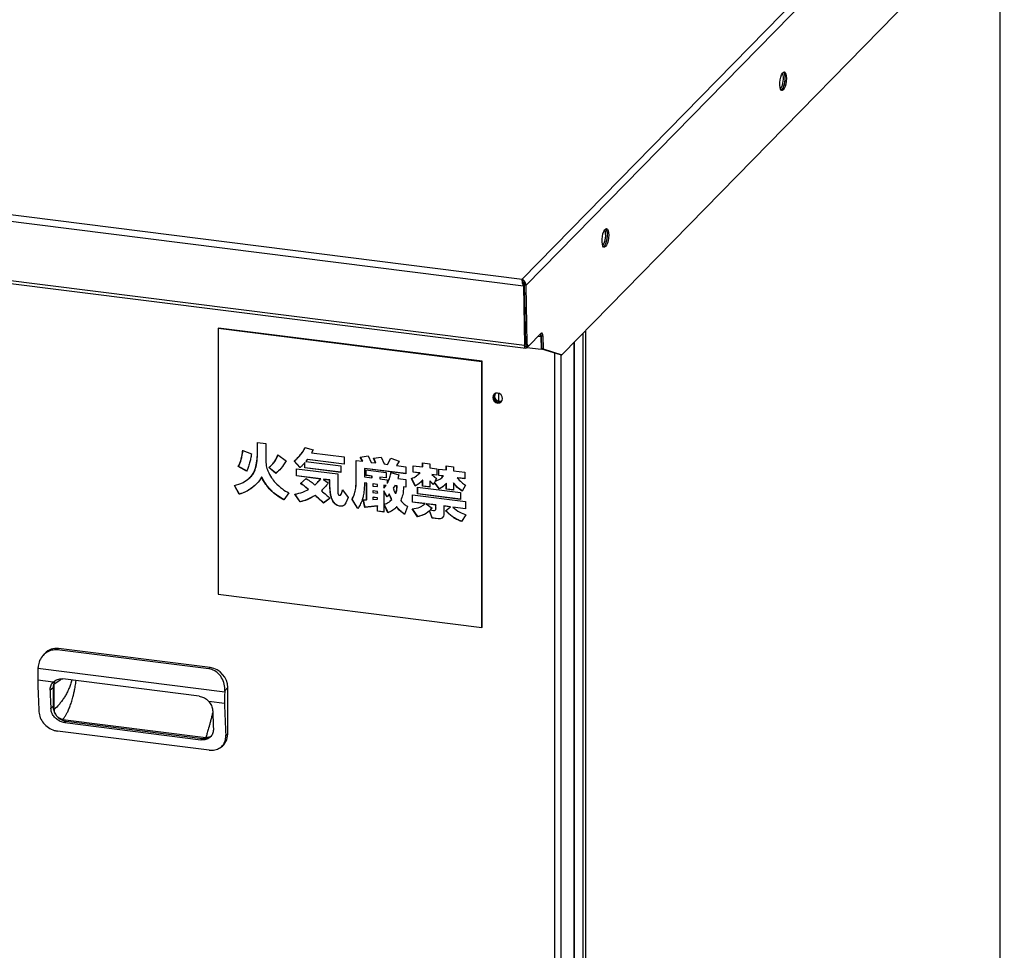
# Model space of a CAD drawing. Units: millimetres. Extents: x 400 to 8330, y 160 to 5782.
# Drawn here: x 4639 to 4974, y 4956 to 5273 of the extents above; entities that cross this region are included whole.
import ezdxf

# ---------------------------------------------------------------- set-up
doc = ezdxf.new("R2010")
doc.units = ezdxf.units.MM
doc.header["$LTSCALE"] = 20

msp = doc.modelspace()

# ---------------------------------------------------------------- linework, layer by layer
at = {"color": 7, "linetype": 'Continuous', "lineweight": 25}
for p, q in [((4971.453, 5349.637), (4809.945, 5184.629)), ((4811.172, 5182.493), (4973.431, 5348.268)), ((4823.462, 5158.871), (4974.14, 5312.815)), ((4972.657, 5311.299), (4972.657, 4079.122)), ((4972.765, 4079.32), (4972.765, 5311.41)), ((4147.073, 5268.143), (4809.945, 5184.629)), ((4145.516, 5266.108), (4810.378, 5182.344)), ((4898.357, 5249.132), (4898.172, 5248.984)), ((4145.921, 5245.902), (4810.782, 5162.137)), ((4146.304, 5244.841), (4811.165, 5161.076)), ((4837.828, 5195.751), (4837.644, 5195.603)), ((4810.378, 5182.344), (4810.576, 5182.546)), ((4810.378, 5182.344), (4810.782, 5162.137)), ((4810.98, 5162.339), (4810.576, 5182.546)), ((4811.172, 5182.493), (4810.649, 5182.559)), ((4810.649, 5182.559), (4811.044, 5162.797)), ((4811.172, 5182.493), (4811.568, 5162.731)), ((4810.643, 5179.189), (4810.714, 5179.299)), ((4810.657, 5178.494), (4810.728, 5178.604)), ((4810.696, 5176.514), (4810.77, 5176.505)), ((4810.741, 5174.256), (4810.815, 5174.247)), ((4810.785, 5172.068), (4810.859, 5172.059)), ((4706.421, 5167.802), (4706.563, 5167.927)), ((4796.221, 5156.488), (4706.421, 5167.802)), ((4706.421, 5167.802), (4706.421, 5077.292)), ((4796.362, 5156.613), (4706.563, 5167.927)), ((4810.959, 5167.027), (4810.886, 5167.036)), ((4831.51, 5167.094), (4831.51, 4925.344)), ((4810.962, 5166.883), (4810.889, 5166.893)), ((4812.162, 5161.828), (4816.399, 5166.157)), ((4815.48, 5165.218), (4816.285, 5165.116)), ((4816.285, 5165.116), (4816.47, 5165.305)), ((4816.285, 5165.116), (4816.373, 5160.749)), ((4816.47, 5165.319), (4816.994, 5165.253)), ((4816.47, 5165.319), (4816.559, 5160.878)), ((4816.994, 5165.253), (4817.082, 5160.812)), ((4830.63, 5166.194), (4830.63, 4923.698)), ((4810.98, 5162.339), (4810.782, 5162.137)), ((4811.568, 5162.731), (4811.044, 5162.797)), ((4811.044, 5162.797), (4811.638, 5161.894)), ((4811.396, 5161.707), (4811.098, 5161.745)), ((4811.614, 5161.93), (4811.396, 5161.707)), ((4811.396, 5161.707), (4811.406, 5161.189)), ((4812.046, 5161.843), (4811.406, 5161.189)), ((4812.162, 5161.828), (4811.568, 5162.731)), ((4811.568, 5161.355), (4816.373, 5160.749)), ((4811.638, 5161.894), (4812.162, 5161.828)), ((4816.557, 5160.938), (4816.373, 5160.749)), ((4817.082, 5160.812), (4816.559, 5160.878)), ((4816.559, 5160.878), (4822.938, 5158.937)), ((4817.082, 5160.812), (4823.462, 5158.871)), ((4827.617, 4920.518), (4827.617, 5163.116)), ((4827.725, 4920.572), (4827.725, 5163.227)), ((4820.983, 5159.532), (4820.983, 4574.325)), ((4823.462, 5158.871), (4822.938, 5158.937)), ((4823.148, 5158.911), (4823.148, 4573.648)), ((4796.221, 5156.488), (4796.362, 5156.613)), ((4796.221, 5065.979), (4796.221, 5156.488)), ((4796.362, 5066.103), (4796.362, 5156.613)), ((4801.899, 5145.744), (4801.899, 5143.05)), ((4719.812, 5128.969), (4722.639, 5128.613)), ((4719.812, 5126.199), (4719.812, 5128.969)), ((4719.869, 5126.249), (4719.869, 5128.962)), ((4722.639, 5128.613), (4722.639, 5123.31)), ((4735.99, 5127.248), (4738.738, 5126.505)), ((4714.371, 5123.458), (4714.315, 5123.409)), ((4714.786, 5126.278), (4717.77, 5125.11)), ((4719.869, 5126.249), (4719.812, 5126.199)), ((4726.802, 5124.764), (4729.55, 5122.756)), ((4734.554, 5124.873), (4734.498, 5124.823)), ((4738.738, 5126.505), (4738.189, 5125.467)), ((4738.189, 5125.467), (4749.34, 5124.062)), ((4749.34, 5124.062), (4749.34, 5121.529)), ((4754.837, 5123.923), (4757.508, 5124.378)), ((4755.623, 5122.558), (4754.837, 5123.923)), ((4755.679, 5122.608), (4754.915, 5123.936)), ((4757.508, 5124.378), (4758.528, 5122.192)), ((4759.314, 5123.597), (4761.984, 5123.973)), ((4760.021, 5122.004), (4759.314, 5123.597)), ((4760.077, 5122.054), (4759.388, 5123.607)), ((4761.984, 5123.973), (4762.926, 5121.638)), ((4764.104, 5121.489), (4765.204, 5123.646)), ((4764.161, 5121.539), (4765.23, 5123.636)), ((4765.204, 5123.646), (4768.109, 5122.568)), ((4713.351, 5120.817), (4713.294, 5120.767)), ((4716.121, 5119.223), (4713.294, 5120.767)), ((4716.178, 5119.273), (4713.351, 5120.817)), ((4719.476, 5121.391), (4719.42, 5121.341)), ((4726.016, 5118.452), (4723.66, 5120.411)), ((4726.073, 5118.501), (4723.717, 5120.461)), ((4724.19, 5120.851), (4724.261, 5120.914)), ((4734.262, 5120.421), (4732.299, 5122.647)), ((4734.319, 5120.47), (4732.355, 5122.697)), ((4732.948, 5123.174), (4733.019, 5123.236)), ((4733.084, 5120.015), (4747.22, 5118.234)), ((4733.084, 5117.561), (4733.084, 5120.015)), ((4733.141, 5117.611), (4733.141, 5120.008)), ((4734.319, 5120.47), (4734.262, 5120.421)), ((4734.85, 5120.918), (4734.319, 5120.47)), ((4735.968, 5122.162), (4735.911, 5122.112)), ((4735.911, 5120.292), (4735.911, 5122.112)), ((4735.968, 5120.342), (4735.911, 5120.292)), ((4748.241, 5118.739), (4735.911, 5120.292)), ((4735.968, 5120.342), (4735.968, 5122.162)), ((4748.241, 5118.796), (4735.968, 5120.342)), ((4736.775, 5123.112), (4736.304, 5122.538)), ((4736.304, 5122.538), (4748.241, 5121.034)), ((4736.832, 5123.162), (4736.775, 5123.112)), ((4749.34, 5121.529), (4736.775, 5123.112)), ((4749.34, 5121.586), (4736.832, 5123.162)), ((4748.241, 5121.034), (4748.241, 5118.739)), ((4753.424, 5122.835), (4755.623, 5122.558)), ((4753.424, 5115.553), (4753.424, 5122.835)), ((4753.48, 5115.603), (4753.48, 5122.828)), ((4755.679, 5122.608), (4755.623, 5122.558)), ((4756.308, 5120.154), (4756.251, 5120.104)), ((4756.251, 5120.104), (4756.251, 5117.254)), ((4770.387, 5118.323), (4756.251, 5120.104)), ((4770.387, 5118.38), (4756.308, 5120.154)), ((4758.528, 5122.192), (4760.021, 5122.004)), ((4760.077, 5122.054), (4760.021, 5122.004)), ((4762.926, 5121.638), (4764.104, 5121.489)), ((4764.161, 5121.539), (4764.104, 5121.489)), ((4768.109, 5122.568), (4767.167, 5121.103)), ((4767.167, 5121.103), (4770.387, 5120.698)), ((4770.387, 5120.698), (4770.387, 5118.323)), ((4772.821, 5121.024), (4776.041, 5120.618)), ((4772.821, 5118.808), (4772.821, 5121.024)), ((4772.878, 5118.858), (4772.878, 5121.017)), ((4776.041, 5122.043), (4778.476, 5121.736)), ((4776.041, 5120.618), (4776.041, 5122.043)), ((4776.098, 5120.668), (4776.041, 5120.618)), ((4776.098, 5120.668), (4776.098, 5122.036)), ((4778.476, 5121.736), (4778.476, 5120.312)), ((4778.476, 5120.312), (4780.91, 5120.005)), ((4780.91, 5120.005), (4780.91, 5117.789)), ((4784.13, 5121.024), (4786.564, 5120.717)), ((4784.13, 5119.599), (4784.13, 5121.024)), ((4784.186, 5119.649), (4784.186, 5121.017)), ((4786.564, 5120.717), (4786.564, 5119.293)), ((4716.963, 5116.721), (4716.906, 5116.671)), ((4721.282, 5117.205), (4721.226, 5117.156)), ((4726.073, 5118.501), (4726.016, 5118.452)), ((4726.69, 5119.084), (4726.073, 5118.501)), ((4733.141, 5117.611), (4733.084, 5117.561)), ((4741.33, 5116.522), (4733.084, 5117.561)), ((4741.387, 5116.572), (4733.141, 5117.611)), ((4734.419, 5115.018), (4736.382, 5116.671)), ((4747.22, 5118.234), (4747.141, 5116.423)), ((4756.251, 5117.254), (4758.764, 5116.938)), ((4756.722, 5119.649), (4763.633, 5118.778)), ((4756.722, 5117.749), (4756.722, 5119.649)), ((4756.779, 5117.799), (4756.722, 5117.749)), ((4758.764, 5117.492), (4756.722, 5117.749)), ((4756.779, 5117.799), (4756.779, 5119.642)), ((4758.821, 5117.542), (4756.779, 5117.799)), ((4758.821, 5117.542), (4758.764, 5117.492)), ((4758.764, 5116.938), (4758.764, 5117.492)), ((4758.821, 5116.988), (4758.764, 5116.938)), ((4758.821, 5116.988), (4758.821, 5117.542)), ((4761.491, 5117.205), (4761.434, 5117.155)), ((4761.434, 5117.155), (4761.434, 5116.601)), ((4763.633, 5116.878), (4761.434, 5117.155)), ((4761.434, 5116.601), (4764.026, 5116.275)), ((4763.633, 5116.935), (4761.491, 5117.205)), ((4763.633, 5118.778), (4763.633, 5116.878)), ((4765.282, 5118.729), (4767.952, 5117.996)), ((4767.952, 5117.996), (4767.56, 5116.7)), ((4767.56, 5116.7), (4770.387, 5116.344)), ((4773.528, 5114.128), (4772.272, 5116.661)), ((4773.585, 5114.178), (4772.328, 5116.711)), ((4772.878, 5118.858), (4772.821, 5118.808)), ((4775.099, 5118.521), (4772.821, 5118.808)), ((4775.155, 5118.571), (4772.878, 5118.858)), ((4774.625, 5118.082), (4774.695, 5118.144)), ((4774.668, 5118.161), (4775.155, 5118.571)), ((4775.155, 5118.571), (4775.099, 5118.521)), ((4779.239, 5118.056), (4779.182, 5118.006)), ((4779.182, 5118.006), (4780.832, 5116.691)), ((4780.91, 5117.789), (4779.182, 5118.006)), ((4780.91, 5117.846), (4779.239, 5118.056)), ((4780.832, 5116.691), (4780.203, 5115.661)), ((4781.538, 5119.926), (4784.13, 5119.599)), ((4781.538, 5117.71), (4781.538, 5119.926)), ((4781.595, 5117.759), (4781.538, 5117.71)), ((4783.03, 5117.522), (4781.538, 5117.71)), ((4781.595, 5117.759), (4781.595, 5119.919)), ((4783.087, 5117.571), (4781.595, 5117.759)), ((4782.608, 5117.004), (4782.678, 5117.067)), ((4782.661, 5117.07), (4783.087, 5117.571)), ((4783.087, 5117.571), (4783.03, 5117.522)), ((4784.186, 5119.649), (4784.13, 5119.599)), ((4786.564, 5119.293), (4790.412, 5118.808)), ((4787.878, 5116.968), (4787.821, 5116.918)), ((4790.412, 5116.592), (4787.821, 5116.918)), ((4790.412, 5116.649), (4787.878, 5116.968)), ((4790.412, 5118.808), (4790.412, 5116.592)), ((4713.608, 5111.308), (4711.959, 5114.286)), ((4713.665, 5111.358), (4712.016, 5114.336)), ((4718.141, 5113.643), (4718.084, 5113.594)), ((4718.915, 5114.33), (4718.141, 5113.643)), ((4739.423, 5114.524), (4739.367, 5114.474)), ((4741.387, 5116.572), (4741.33, 5116.522)), ((4742.329, 5116.453), (4742.272, 5116.403)), ((4742.272, 5116.403), (4743.922, 5115.167)), ((4744.393, 5116.136), (4742.272, 5116.403)), ((4744.449, 5116.186), (4742.329, 5116.453)), ((4744.449, 5116.186), (4744.393, 5116.136)), ((4747.141, 5116.423), (4747.141, 5113.099)), ((4753.48, 5115.603), (4753.424, 5115.553)), ((4756.251, 5115.196), (4756.094, 5112.683)), ((4756.308, 5115.246), (4756.251, 5115.196)), ((4756.958, 5115.107), (4756.251, 5115.196)), ((4757.014, 5115.157), (4756.308, 5115.246)), ((4757.014, 5115.157), (4756.958, 5115.107)), ((4756.958, 5109.408), (4756.958, 5115.107)), ((4757.014, 5109.458), (4757.014, 5115.157)), ((4759.213, 5114.88), (4759.157, 5114.83)), ((4759.157, 5114.83), (4759.157, 5114.118)), ((4760.649, 5114.642), (4759.157, 5114.83)), ((4759.157, 5114.118), (4760.649, 5113.93)), ((4760.705, 5114.692), (4759.213, 5114.88)), ((4760.705, 5114.692), (4760.649, 5114.642)), ((4760.649, 5113.93), (4760.649, 5114.642)), ((4760.705, 5113.98), (4760.649, 5113.93)), ((4760.705, 5113.98), (4760.705, 5114.692)), ((4762.904, 5114.415), (4762.848, 5114.365)), ((4762.848, 5114.365), (4762.848, 5113.416)), ((4763.633, 5114.266), (4762.848, 5114.365)), ((4762.848, 5113.416), (4763.633, 5114.266)), ((4762.904, 5113.465), (4762.848, 5113.416)), ((4763.69, 5114.316), (4762.904, 5114.415)), ((4762.904, 5113.465), (4763.69, 5114.316)), ((4763.69, 5114.316), (4763.633, 5114.266)), ((4764.026, 5116.275), (4764.026, 5115.088)), ((4764.082, 5115.137), (4764.026, 5115.088)), ((4766.539, 5114.217), (4766.068, 5113.406)), ((4766.595, 5114.267), (4766.539, 5114.217)), ((4767.324, 5114.118), (4766.539, 5114.217)), ((4767.381, 5114.168), (4766.595, 5114.267)), ((4767.381, 5114.168), (4767.324, 5114.118)), ((4769.58, 5113.891), (4769.523, 5113.841)), ((4770.387, 5113.732), (4769.523, 5113.841)), ((4770.387, 5113.789), (4769.58, 5113.891)), ((4770.387, 5116.344), (4770.387, 5113.732)), ((4773.585, 5114.178), (4773.528, 5114.128)), ((4774.313, 5113.791), (4788.92, 5111.951)), ((4774.313, 5111.417), (4774.313, 5113.791)), ((4774.37, 5111.467), (4774.37, 5113.784)), ((4776.098, 5116.157), (4776.041, 5116.107)), ((4776.041, 5114.049), (4776.041, 5116.107)), ((4776.098, 5114.099), (4776.041, 5114.049)), ((4778.476, 5113.742), (4776.041, 5114.049)), ((4776.098, 5114.099), (4776.098, 5116.157)), ((4778.476, 5113.799), (4776.098, 5114.099)), ((4778.532, 5115.929), (4778.476, 5115.879)), ((4778.476, 5115.879), (4778.476, 5113.742)), ((4779.654, 5114.702), (4778.476, 5115.879)), ((4779.693, 5114.769), (4778.532, 5115.929)), ((4780.046, 5115.365), (4779.654, 5114.702)), ((4780.103, 5115.415), (4780.046, 5115.365)), ((4781.695, 5113.178), (4780.046, 5115.365)), ((4781.752, 5113.228), (4780.103, 5115.415)), ((4784.186, 5115.058), (4784.13, 5115.008)), ((4784.13, 5113.03), (4784.13, 5115.008)), ((4784.186, 5113.08), (4784.186, 5115.058)), ((4786.621, 5115.227), (4786.564, 5115.177)), ((4786.564, 5115.177), (4786.564, 5112.723)), ((4790.648, 5114.425), (4789.549, 5112.347)), ((4713.665, 5111.358), (4713.608, 5111.308)), ((4725.209, 5111.961), (4725.152, 5111.912)), ((4730.493, 5111.793), (4728.843, 5109.389)), ((4734.341, 5108.696), (4732.534, 5111.377)), ((4734.397, 5108.746), (4732.591, 5111.427)), ((4737.224, 5112.981), (4737.168, 5112.931)), ((4739.502, 5110.952), (4739.445, 5110.902)), ((4744.55, 5109.943), (4742.272, 5108.33)), ((4744.544, 5109.948), (4742.329, 5108.38)), ((4744.606, 5112.367), (4744.55, 5112.317)), ((4748.057, 5111.064), (4748.128, 5111.126)), ((4748.633, 5112.278), (4748.791, 5112.812)), ((4748.69, 5112.328), (4748.633, 5112.278)), ((4748.69, 5112.328), (4748.821, 5112.773)), ((4748.791, 5112.812), (4750.754, 5110.269)), ((4750.754, 5110.269), (4749.89, 5108.399)), ((4759.213, 5112.506), (4759.157, 5112.456)), ((4759.157, 5112.456), (4759.157, 5111.902)), ((4760.649, 5112.268), (4759.157, 5112.456)), ((4759.157, 5111.902), (4760.649, 5111.714)), ((4759.213, 5110.289), (4759.157, 5110.24)), ((4759.157, 5110.24), (4759.157, 5109.527)), ((4760.649, 5110.052), (4759.157, 5110.24)), ((4760.705, 5112.318), (4759.213, 5112.506)), ((4760.705, 5110.101), (4759.213, 5110.289)), ((4760.705, 5112.318), (4760.649, 5112.268)), ((4760.649, 5111.714), (4760.649, 5112.268)), ((4760.705, 5111.764), (4760.649, 5111.714)), ((4760.705, 5110.101), (4760.649, 5110.052)), ((4760.649, 5109.656), (4760.649, 5110.052)), ((4760.705, 5111.764), (4760.705, 5112.318)), ((4760.705, 5109.706), (4760.705, 5110.101)), ((4762.904, 5112.436), (4762.848, 5112.387)), ((4762.848, 5112.387), (4762.848, 5105.263)), ((4763.947, 5110.427), (4762.848, 5112.387)), ((4763.996, 5110.492), (4762.904, 5112.436)), ((4764.654, 5111.367), (4763.947, 5110.427)), ((4764.711, 5111.417), (4764.654, 5111.367)), ((4766.909, 5111.615), (4766.853, 5111.565)), ((4772.586, 5111.08), (4790.648, 5108.805)), ((4772.586, 5108.627), (4772.586, 5111.08)), ((4772.642, 5108.677), (4772.642, 5111.073)), ((4774.37, 5111.467), (4774.313, 5111.417)), ((4788.92, 5109.577), (4774.313, 5111.417)), ((4788.92, 5109.634), (4774.37, 5111.467)), ((4781.752, 5113.228), (4781.695, 5113.178)), ((4784.186, 5113.08), (4784.13, 5113.03)), ((4786.564, 5112.723), (4784.13, 5113.03)), ((4786.564, 5112.78), (4784.186, 5113.08)), ((4788.92, 5111.951), (4788.92, 5109.577)), ((4734.397, 5108.746), (4734.341, 5108.696)), ((4742.329, 5108.38), (4742.272, 5108.33)), ((4745.549, 5109.003), (4745.492, 5108.953)), ((4747.826, 5107.292), (4747.77, 5107.242)), ((4752.067, 5109.607), (4752.01, 5109.557)), ((4753.974, 5106.46), (4752.01, 5109.557)), ((4754.03, 5106.51), (4752.067, 5109.607)), ((4755.858, 5109.389), (4756.958, 5109.408)), ((4756.408, 5106.866), (4755.858, 5109.389)), ((4756.465, 5106.916), (4755.926, 5109.39)), ((4760.649, 5107.281), (4756.408, 5106.866)), ((4756.465, 5106.916), (4756.408, 5106.866)), ((4760.705, 5107.331), (4756.465, 5106.916)), ((4757.014, 5109.458), (4756.958, 5109.408)), ((4759.157, 5109.527), (4760.649, 5109.656)), ((4760.705, 5109.706), (4760.649, 5109.656)), ((4760.705, 5107.331), (4760.649, 5107.281)), ((4760.649, 5105.54), (4760.649, 5107.281)), ((4760.705, 5105.59), (4760.705, 5107.331)), ((4764.261, 5105.006), (4762.926, 5107.865)), ((4764.318, 5105.055), (4762.983, 5107.915)), ((4765.028, 5108.976), (4765.098, 5109.038)), ((4765.047, 5109.08), (4765.574, 5109.567)), ((4765.574, 5109.567), (4765.518, 5109.517)), ((4767.224, 5107.064), (4767.167, 5107.014)), ((4770.937, 5107.172), (4769.916, 5104.451)), ((4772.642, 5108.677), (4772.586, 5108.627)), ((4776.826, 5108.092), (4772.586, 5108.627)), ((4776.883, 5108.142), (4772.642, 5108.677)), ((4776.574, 5107.862), (4776.645, 5107.925)), ((4776.625, 5107.934), (4776.883, 5108.142)), ((4776.883, 5108.142), (4776.826, 5108.092)), ((4777.354, 5108.083), (4777.298, 5108.033)), ((4777.298, 5108.033), (4779.261, 5106.598)), ((4780.517, 5107.627), (4777.298, 5108.033)), ((4780.574, 5107.677), (4777.354, 5108.083)), ((4779.261, 5106.598), (4778.633, 5105.965)), ((4780.574, 5107.677), (4780.517, 5107.627)), ((4780.517, 5106.598), (4780.517, 5107.627)), ((4780.574, 5106.648), (4780.517, 5106.598)), ((4780.574, 5106.648), (4780.574, 5107.677)), ((4783.323, 5107.331), (4783.266, 5107.281)), ((4783.266, 5107.281), (4783.266, 5104.748)), ((4785.544, 5106.994), (4783.266, 5107.281)), ((4785.6, 5107.044), (4783.323, 5107.331)), ((4783.894, 5105.698), (4785.544, 5106.994)), ((4785.6, 5107.044), (4785.544, 5106.994)), ((4786.385, 5106.945), (4786.329, 5106.895)), ((4790.648, 5106.351), (4786.329, 5106.895)), ((4790.648, 5106.408), (4786.385, 5106.945)), ((4790.648, 5108.805), (4790.648, 5106.351)), ((4760.705, 5105.59), (4760.649, 5105.54)), ((4762.848, 5105.263), (4760.649, 5105.54)), ((4762.848, 5105.32), (4760.705, 5105.59)), ((4764.318, 5105.055), (4764.261, 5105.006)), ((4765.967, 5105.956), (4765.911, 5105.906)), ((4774.313, 5103.66), (4772.507, 5106.341)), ((4774.37, 5103.71), (4772.564, 5106.391)), ((4774.37, 5103.71), (4774.313, 5103.66)), ((4778.454, 5105.807), (4778.397, 5105.757)), ((4779.261, 5103.195), (4778.397, 5105.757)), ((4779.318, 5103.245), (4778.454, 5105.807)), ((4778.633, 5105.965), (4779.732, 5105.827)), ((4779.318, 5103.245), (4779.261, 5103.195)), ((4781.303, 5102.938), (4779.261, 5103.195)), ((4781.359, 5102.988), (4779.318, 5103.245)), ((4780.379, 5105.939), (4780.45, 5106.002)), ((4790.805, 5104.353), (4789.313, 5102.008)), ((4781.359, 5102.988), (4781.303, 5102.938)), ((4706.421, 5077.292), (4796.221, 5065.979)), ((4796.221, 5065.979), (4796.362, 5066.103)), ((4647.444, 5057.131), (4646.767, 5056.376)), ((4652.084, 5058.776), (4651.66, 5058.303)), ((4703.295, 5051.798), (4651.66, 5058.303)), ((4703.719, 5052.271), (4652.084, 5058.776)), ((4708.669, 5043.924), (4645.061, 5051.938)), ((4703.295, 5051.798), (4703.719, 5052.271)), ((4650.269, 5047.352), (4644.981, 5048.018)), ((4650.635, 5046.745), (4650.723, 5047.465)), ((4650.635, 5038.006), (4650.635, 5046.745)), ((4699.97, 5042.554), (4653.574, 5048.399)), ((4650.213, 5045.435), (4649.19, 5044.533)), ((4650.213, 5045.435), (4650.213, 5039.1)), ((4709.706, 5045.459), (4708.696, 5044.334)), ((4709.706, 5029.666), (4709.706, 5045.459)), ((4708.589, 5040.004), (4703.302, 5040.67)), ((4649.443, 5038.42), (4650.213, 5039.1)), ((4653.555, 5034.623), (4702.248, 5028.488)), ((4654.703, 5034.009), (4654.164, 5033.533)), ((4654.164, 5033.533), (4700.56, 5027.687)), ((4654.703, 5034.009), (4701.1, 5028.163)), ((4703.38, 5024.143), (4651.745, 5030.649)), ((4709.021, 5029.222), (4709.706, 5029.666)), ((4700.56, 5027.687), (4701.1, 5028.163)), ((4706.941, 5024.882), (4707.358, 5025.153))]:
    msp.add_line(p, q, dxfattribs=at)
at = {"color": 7, "linetype": 'Continuous', "lineweight": 25, "flags": 128}
for points in [[(4898.881, 5249.066), (4898.545, 5248.857), (4898.234, 5248.93), (4897.975, 5249.278), (4897.791, 5249.871), (4897.699, 5250.654), (4897.707, 5251.56), (4897.813, 5252.507), (4898.01, 5253.412), (4898.278, 5254.193), (4898.595, 5254.782), (4898.931, 5255.126), (4899.258, 5255.195), (4899.547, 5254.982), (4899.77, 5254.507), (4899.91, 5253.811), (4899.953, 5252.957), (4899.895, 5252.02), (4899.742, 5251.083), (4899.507, 5250.231), (4899.211, 5249.538), (4898.881, 5249.066)], [(4898.947, 5255.136), (4899.127, 5254.876), (4899.317, 5254.301), (4899.416, 5253.529), (4899.416, 5252.63), (4899.317, 5251.683), (4899.127, 5250.772), (4898.863, 5249.979), (4898.549, 5249.373), (4898.213, 5249.01), (4898.172, 5248.984)], [(4898.947, 5255.136), (4899.023, 5255.048), (4899.246, 5254.573), (4899.386, 5253.877), (4899.429, 5253.023), (4899.371, 5252.086), (4899.218, 5251.149), (4898.983, 5250.297), (4898.687, 5249.604), (4898.357, 5249.132)], [(4838.352, 5195.685), (4838.017, 5195.476), (4837.706, 5195.549), (4837.447, 5195.897), (4837.263, 5196.49), (4837.171, 5197.273), (4837.178, 5198.179), (4837.285, 5199.126), (4837.481, 5200.031), (4837.75, 5200.812), (4838.066, 5201.401), (4838.403, 5201.745), (4838.73, 5201.814), (4839.018, 5201.601), (4839.242, 5201.126), (4839.381, 5200.43), (4839.424, 5199.576), (4839.366, 5198.639), (4839.213, 5197.702), (4838.978, 5196.85), (4838.683, 5196.157), (4838.352, 5195.685)], [(4838.419, 5201.755), (4838.599, 5201.495), (4838.789, 5200.92), (4838.888, 5200.148), (4838.888, 5199.249), (4838.789, 5198.302), (4838.599, 5197.391), (4838.335, 5196.598), (4838.021, 5195.992), (4837.685, 5195.629), (4837.644, 5195.603)], [(4838.419, 5201.755), (4838.494, 5201.667), (4838.718, 5201.192), (4838.858, 5200.496), (4838.9, 5199.642), (4838.843, 5198.705), (4838.69, 5197.768), (4838.455, 5196.916), (4838.159, 5196.223), (4837.828, 5195.751)], [(4816.994, 5165.253), (4816.977, 5165.531), (4816.939, 5165.776), (4816.882, 5165.979), (4816.807, 5166.131), (4816.718, 5166.228), (4816.617, 5166.265), (4816.51, 5166.241), (4816.399, 5166.157)], [(4811.406, 5161.189), (4811.29, 5161.101), (4811.177, 5161.075), (4811.072, 5161.114), (4810.978, 5161.216), (4810.899, 5161.376), (4810.839, 5161.589), (4810.8, 5161.846), (4810.782, 5162.137)], [(4811.396, 5161.707), (4811.318, 5161.648), (4811.243, 5161.631), (4811.173, 5161.657), (4811.11, 5161.725), (4811.058, 5161.832), (4811.018, 5161.973), (4810.991, 5162.145), (4810.98, 5162.339)], [(4803.285, 5143.899), (4803.156, 5144.565), (4802.791, 5145.161), (4802.245, 5145.598), (4801.601, 5145.808), (4800.956, 5145.76), (4800.41, 5145.461), (4800.045, 5144.957), (4799.917, 5144.323), (4800.045, 5143.658), (4800.41, 5143.061), (4800.956, 5142.625), (4801.601, 5142.414), (4802.245, 5142.462), (4802.791, 5142.761), (4803.156, 5143.266), (4803.285, 5143.899)], [(4801.054, 5145.775), (4800.688, 5145.546), (4800.347, 5145.075), (4800.227, 5144.484), (4800.347, 5143.863), (4800.688, 5143.306), (4801.197, 5142.898), (4801.799, 5142.702), (4802.4, 5142.747), (4802.91, 5143.026), (4803.027, 5143.143)]]:
    msp.add_lwpolyline(points, dxfattribs=at)
at = {"color": 7, "linetype": 'Continuous', "lineweight": 25}
for centre, radius, start, end in [((4891.95, 5252.892), 6.976, 329.32868, 16.30985), ((4831.422, 5199.511), 6.976, 329.32879, 16.30975), ((4815.507, 5165.253), 0.79, 350.00052, 45.1963), ((4814.431, 5165.372), 2.039, 358.53479, 20.75345), ((4801.95, 5144.419), 1.824, 141.93518, 300.88312), ((4802.29, 5144.719), 1.715, 145.89356, 296.92671), ((4687.083, 5049.122), 42.116, 176.16676, 181.50243), ((4819.99, 5040.482), 175.304, 176.11878, 176.25305), ((5091.722, 5060.499), 446.915, 181.60034, 182.98376), ((4654.391, 5045.465), 4.178, 151.40054, 180.41129), ((5094.056, 5059.883), 445.131, 181.9762, 182.76368), ((4750.691, 5041.108), 42.116, 176.16676, 181.50243), ((4883.598, 5032.468), 175.304, 176.11878, 176.25305), ((5155.33, 5052.485), 446.915, 181.60034, 182.98376), ((4655.276, 5039.15), 5.063, 180.57055, 214.84268), ((4655.609, 5039.332), 5.441, 214.41619, 227.49272), ((5149.433, 5052.906), 445.131, 181.9762, 182.76368), ((4655.39, 5039.036), 5.074, 227.05285, 262.22551), ((4701.66, 5032.187), 4.063, 262.07683, 302.95879)]:
    msp.add_arc(centre, radius, start, end, dxfattribs=at)
for centre, start_param, end_param in [((4652.084, 5052.719), 5.5130327, 6.3999259), ((4703.719, 5046.214), 3.9422364, 5.5130327), ((4703.719, 5030.421), 3.0248521, 3.9422364)]:
    msp.add_ellipse(centre, major_axis=(-4.168, 4.873), ratio=0.8818658, start_param=start_param, end_param=end_param, dxfattribs=at)
for points, knots in [([(4810.378, 5182.344), (4810.313, 5182.524), (4810.175, 5182.908), (4810.049, 5183.529), (4809.977, 5184.098), (4809.955, 5184.456), (4809.948, 5184.589), (4809.945, 5184.629)], [0, 0, 0, 0, 0.2035656, 0.435059, 0.666597, 0.8981226, 1, 1, 1, 1]), ([(4809.945, 5184.629), (4810.1, 5184.528), (4810.368, 5184.353), (4810.673, 5183.956), (4810.883, 5183.612), (4811.035, 5183.287), (4811.153, 5182.904), (4811.166, 5182.634), (4811.172, 5182.493)], [0, 0, 0, 0, 0.27421589, 0.47492917, 0.58727349, 0.71161946, 0.84898146, 1, 1, 1, 1]), ([(4810.096, 5183.717), (4810.085, 5183.752), (4810.044, 5183.889), (4810.002, 5184.087), (4809.975, 5184.273), (4809.959, 5184.417), (4809.953, 5184.506), (4809.949, 5184.566)], [0, 0, 0, 0, 0.1238626, 0.4794308, 0.6578401, 0.7674753, 1, 1, 1, 1]), ([(4809.956, 5184.111), (4810.041, 5184.027), (4810.187, 5183.883), (4810.357, 5183.587), (4810.481, 5183.336), (4810.571, 5183.106), (4810.641, 5182.841), (4810.646, 5182.656), (4810.649, 5182.559)], [0, 0, 0, 0, 0.2935765, 0.501769, 0.6129201, 0.7318706, 0.8604788, 1, 1, 1, 1]), ([(4810.576, 5182.546), (4810.496, 5182.698), (4810.336, 5183.002), (4810.185, 5183.438), (4810.118, 5183.649), (4810.09, 5183.737)], [0, 0, 0, 0, 0.3693915, 0.7390637, 1, 1, 1, 1]), ([(4734.498, 5124.823), (4734.835, 5125.236), (4735.436, 5125.971), (4735.821, 5126.858), (4735.99, 5127.248)], [0, 0, 0, 0, 0.5601574, 1, 1, 1, 1]), ([(4734.554, 5124.873), (4734.891, 5125.285), (4735.493, 5126.021), (4735.877, 5126.908), (4736.046, 5127.297)], [0, 0, 0, 0, 0.5601574, 1, 1, 1, 1]), ([(4713.294, 5120.767), (4713.53, 5121.237), (4713.952, 5122.078), (4714.204, 5123.002), (4714.315, 5123.409)], [0, 0, 0, 0, 0.5596775, 1, 1, 1, 1]), ([(4713.351, 5120.817), (4713.587, 5121.287), (4714.008, 5122.128), (4714.26, 5123.052), (4714.371, 5123.458)], [0, 0, 0, 0, 0.5596775, 1, 1, 1, 1]), ([(4714.315, 5123.409), (4714.436, 5123.935), (4714.653, 5124.874), (4714.745, 5125.849), (4714.786, 5126.278)], [0, 0, 0, 0, 0.5600054, 1, 1, 1, 1]), ([(4714.371, 5123.458), (4714.493, 5123.985), (4714.709, 5124.924), (4714.802, 5125.899), (4714.843, 5126.328)], [0, 0, 0, 0, 0.5600054, 1, 1, 1, 1]), ([(4717.77, 5125.11), (4717.676, 5124.527), (4717.508, 5123.484), (4717.254, 5122.47), (4717.142, 5122.023)], [0, 0, 0, 0, 0.5599605, 1, 1, 1, 1]), ([(4719.42, 5121.341), (4719.548, 5122.236), (4719.778, 5123.836), (4719.802, 5125.477), (4719.812, 5126.199)], [0, 0, 0, 0, 0.5599661, 1, 1, 1, 1]), ([(4719.476, 5121.391), (4719.605, 5122.286), (4719.834, 5123.886), (4719.858, 5125.527), (4719.869, 5126.249)], [0, 0, 0, 0, 0.5599661, 1, 1, 1, 1]), ([(4722.639, 5123.31), (4722.66, 5122.546), (4722.697, 5121.184), (4723.148, 5119.85), (4723.346, 5119.263)], [0, 0, 0, 0, 0.56019608, 1, 1, 1, 1]), ([(4723.66, 5120.411), (4724.044, 5120.737), (4724.812, 5121.39), (4725.969, 5122.792), (4726.486, 5124.016), (4726.802, 5124.764)], [0, 0, 0, 0, 0.28023669, 0.56040229, 1, 1, 1, 1]), ([(4724.235, 5120.928), (4724.44, 5121.106), (4725.026, 5121.613), (4726.022, 5122.847), (4726.541, 5124.068), (4726.858, 5124.814)], [0, 0, 0, 0, 0.1732908, 0.4950848, 1, 1, 1, 1]), ([(4732.299, 5122.647), (4732.746, 5123.015), (4733.544, 5123.674), (4734.206, 5124.472), (4734.498, 5124.823)], [0, 0, 0, 0, 0.5598859, 1, 1, 1, 1]), ([(4732.988, 5123.257), (4733.215, 5123.448), (4733.79, 5123.933), (4734.266, 5124.519), (4734.554, 5124.873)], [0, 0, 0, 0, 0.3947898, 1, 1, 1, 1]), ([(4717.142, 5122.023), (4716.997, 5121.478), (4716.739, 5120.505), (4716.31, 5119.615), (4716.121, 5119.223)], [0, 0, 0, 0, 0.5601744, 1, 1, 1, 1]), ([(4716.906, 5116.671), (4717.26, 5117.02), (4717.966, 5117.719), (4718.918, 5119.256), (4719.229, 5120.55), (4719.42, 5121.341)], [0, 0, 0, 0, 0.2802398, 0.5604103, 1, 1, 1, 1]), ([(4716.963, 5116.721), (4717.316, 5117.07), (4718.023, 5117.769), (4718.974, 5119.306), (4719.286, 5120.6), (4719.476, 5121.391)], [0, 0, 0, 0, 0.2802398, 0.5604103, 1, 1, 1, 1]), ([(4729.55, 5122.756), (4729.017, 5121.838), (4728.066, 5120.2), (4726.643, 5118.986), (4726.016, 5118.452)], [0, 0, 0, 0, 0.5597484, 1, 1, 1, 1]), ([(4735.911, 5122.112), (4735.642, 5121.757), (4735.162, 5121.121), (4734.537, 5120.635), (4734.262, 5120.421)], [0, 0, 0, 0, 0.5599564, 1, 1, 1, 1]), ([(4711.959, 5114.286), (4712.974, 5114.571), (4714.787, 5115.081), (4716.259, 5116.185), (4716.906, 5116.671)], [0, 0, 0, 0, 0.560073, 1, 1, 1, 1]), ([(4721.226, 5117.156), (4720.741, 5116.395), (4719.875, 5115.036), (4718.632, 5114.035), (4718.084, 5113.594)], [0, 0, 0, 0, 0.55933423, 1, 1, 1, 1]), ([(4725.152, 5111.912), (4724.702, 5112.333), (4723.802, 5113.177), (4722.435, 5114.92), (4721.684, 5116.308), (4721.226, 5117.156)], [0, 0, 0, 0, 0.2800588, 0.5601339, 1, 1, 1, 1]), ([(4725.209, 5111.961), (4724.759, 5112.383), (4723.858, 5113.226), (4722.492, 5114.97), (4721.741, 5116.358), (4721.282, 5117.205)], [0, 0, 0, 0, 0.2800588, 0.5601339, 1, 1, 1, 1]), ([(4723.346, 5119.263), (4723.724, 5118.47), (4724.398, 5117.054), (4725.413, 5115.84), (4725.859, 5115.305)], [0, 0, 0, 0, 0.56000181, 1, 1, 1, 1]), ([(4736.382, 5116.671), (4736.972, 5116.311), (4738.026, 5115.668), (4738.957, 5114.839), (4739.367, 5114.474)], [0, 0, 0, 0, 0.5598776, 1, 1, 1, 1]), ([(4764.026, 5115.088), (4764.328, 5115.736), (4764.867, 5116.895), (4765.155, 5118.168), (4765.282, 5118.729)], [0, 0, 0, 0, 0.5597272, 1, 1, 1, 1]), ([(4764.082, 5115.137), (4764.384, 5115.786), (4764.924, 5116.945), (4765.212, 5118.218), (4765.339, 5118.779)], [0, 0, 0, 0, 0.5597272, 1, 1, 1, 1]), ([(4772.272, 5116.661), (4772.855, 5116.931), (4773.896, 5117.413), (4774.731, 5118.182), (4775.099, 5118.521)], [0, 0, 0, 0, 0.5599006, 1, 1, 1, 1]), ([(4780.203, 5115.661), (4780.787, 5115.929), (4781.601, 5116.302), (4782.575, 5116.916), (4782.879, 5117.32), (4783.03, 5117.522)], [0, 0, 0, 0, 0.5604886, 0.7807206, 1, 1, 1, 1]), ([(4787.821, 5116.918), (4788.3, 5116.393), (4789.157, 5115.455), (4790.192, 5114.74), (4790.648, 5114.425)], [0, 0, 0, 0, 0.55948079, 1, 1, 1, 1]), ([(4718.084, 5113.594), (4717.316, 5113.049), (4715.944, 5112.075), (4714.322, 5111.543), (4713.608, 5111.308)], [0, 0, 0, 0, 0.5598189, 1, 1, 1, 1]), ([(4718.141, 5113.643), (4717.373, 5113.099), (4716.001, 5112.125), (4714.379, 5111.592), (4713.665, 5111.358)], [0, 0, 0, 0, 0.5598189, 1, 1, 1, 1]), ([(4725.859, 5115.305), (4726.648, 5114.536), (4728.058, 5113.16), (4729.748, 5112.211), (4730.493, 5111.793)], [0, 0, 0, 0, 0.5594983, 1, 1, 1, 1]), ([(4737.168, 5112.931), (4736.673, 5113.348), (4735.79, 5114.094), (4734.838, 5114.736), (4734.419, 5115.018)], [0, 0, 0, 0, 0.5599481, 1, 1, 1, 1]), ([(4737.224, 5112.981), (4736.73, 5113.398), (4735.847, 5114.144), (4734.895, 5114.786), (4734.476, 5115.068)], [0, 0, 0, 0, 0.5599481, 1, 1, 1, 1]), ([(4739.367, 5114.474), (4739.744, 5114.846), (4740.418, 5115.509), (4741.051, 5116.213), (4741.33, 5116.522)], [0, 0, 0, 0, 0.5599755, 1, 1, 1, 1]), ([(4739.423, 5114.524), (4739.8, 5114.896), (4740.474, 5115.559), (4741.108, 5116.263), (4741.387, 5116.572)], [0, 0, 0, 0, 0.5599755, 1, 1, 1, 1]), ([(4743.922, 5115.167), (4743.506, 5114.652), (4742.764, 5113.734), (4741.932, 5112.901), (4741.566, 5112.535)], [0, 0, 0, 0, 0.5600089, 1, 1, 1, 1]), ([(4744.55, 5112.317), (4744.504, 5113.032), (4744.423, 5114.307), (4744.402, 5115.577), (4744.393, 5116.136)], [0, 0, 0, 0, 0.5600077, 1, 1, 1, 1]), ([(4744.606, 5112.367), (4744.561, 5113.081), (4744.48, 5114.357), (4744.459, 5115.627), (4744.449, 5116.186)], [0, 0, 0, 0, 0.5600077, 1, 1, 1, 1]), ([(4752.01, 5109.557), (4752.254, 5110.07), (4752.742, 5111.097), (4753.296, 5113.096), (4753.375, 5114.621), (4753.424, 5115.553)], [0, 0, 0, 0, 0.2801018, 0.5602148, 1, 1, 1, 1]), ([(4752.067, 5109.607), (4752.311, 5110.12), (4752.798, 5111.146), (4753.352, 5113.146), (4753.432, 5114.671), (4753.48, 5115.603)], [0, 0, 0, 0, 0.2801018, 0.5602148, 1, 1, 1, 1]), ([(4766.068, 5113.406), (4766.147, 5113.038), (4766.289, 5112.382), (4766.681, 5111.815), (4766.853, 5111.565)], [0, 0, 0, 0, 0.5607524, 1, 1, 1, 1]), ([(4766.853, 5111.565), (4767.022, 5112.016), (4767.326, 5112.824), (4767.325, 5113.721), (4767.324, 5114.118)], [0, 0, 0, 0, 0.5580124, 1, 1, 1, 1]), ([(4766.909, 5111.615), (4767.079, 5112.066), (4767.382, 5112.874), (4767.381, 5113.771), (4767.381, 5114.168)], [0, 0, 0, 0, 0.5580124, 1, 1, 1, 1]), ([(4769.523, 5113.841), (4769.494, 5112.926), (4769.444, 5111.292), (4768.844, 5109.846), (4768.581, 5109.211)], [0, 0, 0, 0, 0.5602041, 1, 1, 1, 1]), ([(4776.041, 5116.107), (4775.621, 5115.676), (4774.871, 5114.906), (4773.938, 5114.365), (4773.528, 5114.128)], [0, 0, 0, 0, 0.5601954, 1, 1, 1, 1]), ([(4775.217, 5115.34), (4775.075, 5115.201), (4774.595, 5114.732), (4774.002, 5114.407), (4773.585, 5114.178)], [0, 0, 0, 0, 0.2970394, 1, 1, 1, 1]), ([(4784.13, 5115.008), (4783.729, 5114.597), (4783.012, 5113.862), (4782.098, 5113.387), (4781.695, 5113.178)], [0, 0, 0, 0, 0.5601988, 1, 1, 1, 1]), ([(4783.424, 5114.364), (4783.261, 5114.204), (4782.777, 5113.73), (4782.161, 5113.428), (4781.752, 5113.228)], [0, 0, 0, 0, 0.3363861, 1, 1, 1, 1]), ([(4789.549, 5112.347), (4788.922, 5112.8), (4787.803, 5113.61), (4786.943, 5114.698), (4786.564, 5115.177)], [0, 0, 0, 0, 0.5600449, 1, 1, 1, 1]), ([(4789.605, 5112.397), (4788.979, 5112.85), (4787.86, 5113.66), (4787, 5114.748), (4786.621, 5115.227)], [0, 0, 0, 0, 0.5600449, 1, 1, 1, 1]), ([(4728.843, 5109.389), (4728.121, 5109.804), (4726.831, 5110.545), (4725.665, 5111.494), (4725.152, 5111.912)], [0, 0, 0, 0, 0.5598864, 1, 1, 1, 1]), ([(4728.9, 5109.439), (4728.178, 5109.854), (4726.887, 5110.595), (4725.722, 5111.544), (4725.209, 5111.961)], [0, 0, 0, 0, 0.5598864, 1, 1, 1, 1]), ([(4732.534, 5111.377), (4733.449, 5111.554), (4735.083, 5111.87), (4736.531, 5112.607), (4737.168, 5112.931)], [0, 0, 0, 0, 0.5600345, 1, 1, 1, 1]), ([(4739.445, 5110.902), (4738.549, 5110.378), (4736.949, 5109.442), (4735.138, 5108.924), (4734.341, 5108.696)], [0, 0, 0, 0, 0.5597305, 1, 1, 1, 1]), ([(4739.502, 5110.952), (4738.606, 5110.428), (4737.006, 5109.492), (4735.195, 5108.974), (4734.397, 5108.746)], [0, 0, 0, 0, 0.5597305, 1, 1, 1, 1]), ([(4742.272, 5108.33), (4741.748, 5108.814), (4740.812, 5109.679), (4739.863, 5110.529), (4739.445, 5110.902)], [0, 0, 0, 0, 0.5600137, 1, 1, 1, 1]), ([(4742.329, 5108.38), (4741.805, 5108.864), (4740.869, 5109.729), (4739.919, 5110.579), (4739.502, 5110.952)], [0, 0, 0, 0, 0.5600137, 1, 1, 1, 1]), ([(4741.566, 5112.535), (4742.133, 5112.064), (4743.146, 5111.223), (4744.121, 5110.334), (4744.55, 5109.943)], [0, 0, 0, 0, 0.5599785, 1, 1, 1, 1]), ([(4745.492, 5108.953), (4745.215, 5109.565), (4744.72, 5110.658), (4744.602, 5111.81), (4744.55, 5112.317)], [0, 0, 0, 0, 0.5592321, 1, 1, 1, 1]), ([(4745.549, 5109.003), (4745.272, 5109.615), (4744.777, 5110.708), (4744.658, 5111.86), (4744.606, 5112.367)], [0, 0, 0, 0, 0.5592321, 1, 1, 1, 1]), ([(4747.141, 5113.099), (4747.14, 5112.832), (4747.138, 5112.356), (4747.195, 5111.875), (4747.22, 5111.664)], [0, 0, 0, 0, 0.5602433, 1, 1, 1, 1]), ([(4747.22, 5111.664), (4747.268, 5111.493), (4747.335, 5111.254), (4747.57, 5111.015), (4747.703, 5110.98), (4747.77, 5110.962)], [0, 0, 0, 0, 0.558677, 0.7797028, 1, 1, 1, 1]), ([(4747.77, 5110.962), (4747.873, 5110.984), (4748.082, 5111.03), (4748.25, 5111.305), (4748.461, 5111.697), (4748.563, 5112.038), (4748.633, 5112.278)], [0, 0, 0, 0, 0.183838, 0.3708603, 0.5582757, 1, 1, 1, 1]), ([(4748.12, 5111.121), (4748.184, 5111.196), (4748.315, 5111.349), (4748.514, 5111.753), (4748.617, 5112.091), (4748.69, 5112.328)], [0, 0, 0, 0, 0.2231537, 0.4545696, 1, 1, 1, 1]), ([(4756.094, 5112.683), (4756.03, 5112.061), (4755.915, 5110.948), (4755.603, 5109.9), (4755.466, 5109.438)], [0, 0, 0, 0, 0.5598397, 1, 1, 1, 1]), ([(4765.518, 5109.517), (4765.348, 5109.86), (4765.046, 5110.471), (4764.774, 5111.093), (4764.654, 5111.367)], [0, 0, 0, 0, 0.56000689, 1, 1, 1, 1]), ([(4765.574, 5109.567), (4765.405, 5109.909), (4765.103, 5110.521), (4764.83, 5111.143), (4764.711, 5111.417)], [0, 0, 0, 0, 0.56000689, 1, 1, 1, 1]), ([(4747.77, 5107.242), (4747.511, 5107.309), (4746.994, 5107.444), (4746.153, 5108.001), (4745.743, 5108.592), (4745.492, 5108.953)], [0, 0, 0, 0, 0.2803812, 0.5605011, 1, 1, 1, 1]), ([(4747.826, 5107.292), (4747.567, 5107.359), (4747.05, 5107.494), (4746.21, 5108.051), (4745.799, 5108.642), (4745.549, 5109.003)], [0, 0, 0, 0, 0.2803812, 0.5605011, 1, 1, 1, 1]), ([(4749.89, 5108.399), (4749.777, 5108.182), (4749.551, 5107.749), (4748.85, 5107.188), (4748.179, 5107.221), (4747.77, 5107.242)], [0, 0, 0, 0, 0.2815743, 0.562171, 1, 1, 1, 1]), ([(4749.365, 5107.676), (4749.246, 5107.57), (4748.842, 5107.209), (4748.246, 5107.257), (4747.826, 5107.292)], [0, 0, 0, 0, 0.2945453, 1, 1, 1, 1]), ([(4755.466, 5109.438), (4755.247, 5108.846), (4754.855, 5107.788), (4754.243, 5106.866), (4753.974, 5106.46)], [0, 0, 0, 0, 0.560028, 1, 1, 1, 1]), ([(4762.926, 5107.865), (4763.487, 5108.066), (4764.486, 5108.426), (4765.203, 5109.184), (4765.518, 5109.517)], [0, 0, 0, 0, 0.5607167, 1, 1, 1, 1]), ([(4767.167, 5107.014), (4766.953, 5106.784), (4766.57, 5106.374), (4766.112, 5106.049), (4765.911, 5105.906)], [0, 0, 0, 0, 0.5595516, 1, 1, 1, 1]), ([(4766.756, 5106.599), (4766.691, 5106.532), (4766.454, 5106.287), (4766.172, 5106.095), (4765.967, 5105.956)], [0, 0, 0, 0, 0.27436158, 1, 1, 1, 1]), ([(4769.916, 5104.451), (4769.351, 5104.872), (4768.342, 5105.624), (4767.526, 5106.589), (4767.167, 5107.014)], [0, 0, 0, 0, 0.559873, 1, 1, 1, 1]), ([(4769.972, 5104.501), (4769.408, 5104.922), (4768.399, 5105.674), (4767.583, 5106.639), (4767.224, 5107.064)], [0, 0, 0, 0, 0.559873, 1, 1, 1, 1]), ([(4768.581, 5109.211), (4768.968, 5108.764), (4769.661, 5107.967), (4770.546, 5107.415), (4770.937, 5107.172)], [0, 0, 0, 0, 0.5590593, 1, 1, 1, 1]), ([(4772.507, 5106.341), (4773.401, 5106.487), (4774.646, 5106.69), (4776.051, 5107.414), (4776.568, 5107.866), (4776.826, 5108.092)], [0, 0, 0, 0, 0.5594269, 0.7797271, 1, 1, 1, 1]), ([(4779.732, 5105.827), (4779.863, 5105.816), (4780.122, 5105.795), (4780.462, 5105.954), (4780.558, 5106.286), (4780.531, 5106.494), (4780.517, 5106.598)], [0, 0, 0, 0, 0.281385, 0.5586071, 0.7788827, 1, 1, 1, 1]), ([(4780.429, 5106.018), (4780.453, 5106.029), (4780.567, 5106.082), (4780.608, 5106.344), (4780.585, 5106.547), (4780.574, 5106.648)], [0, 0, 0, 0, 0.11757798, 0.55794765, 1, 1, 1, 1]), ([(4786.329, 5106.895), (4787.105, 5106.289), (4788.492, 5105.204), (4790.098, 5104.613), (4790.805, 5104.353)], [0, 0, 0, 0, 0.5594432, 1, 1, 1, 1]), ([(4765.911, 5105.906), (4765.612, 5105.722), (4765.08, 5105.393), (4764.511, 5105.124), (4764.261, 5105.006)], [0, 0, 0, 0, 0.5600394, 1, 1, 1, 1]), ([(4765.967, 5105.956), (4765.669, 5105.772), (4765.137, 5105.443), (4764.568, 5105.174), (4764.318, 5105.055)], [0, 0, 0, 0, 0.5600394, 1, 1, 1, 1]), ([(4778.397, 5105.757), (4778.084, 5105.46), (4777.459, 5104.864), (4776.079, 5104.132), (4774.983, 5103.839), (4774.313, 5103.66)], [0, 0, 0, 0, 0.2798886, 0.5599693, 1, 1, 1, 1]), ([(4777.999, 5105.413), (4777.83, 5105.256), (4777.345, 5104.806), (4776.131, 5104.188), (4775.038, 5103.891), (4774.37, 5103.71)], [0, 0, 0, 0, 0.1718495, 0.493951, 1, 1, 1, 1]), ([(4783.266, 5104.748), (4783.251, 5104.443), (4783.22, 5103.837), (4782.748, 5103.13), (4782.017, 5102.886), (4781.541, 5102.92), (4781.303, 5102.938)], [0, 0, 0, 0, 0.2809218, 0.559091, 0.7790445, 1, 1, 1, 1]), ([(4782.777, 5103.315), (4782.754, 5103.28), (4782.608, 5103.056), (4782.056, 5102.953), (4781.592, 5102.976), (4781.359, 5102.988)], [0, 0, 0, 0, 0.0832702, 0.5405933, 1, 1, 1, 1]), ([(4789.313, 5102.008), (4788.752, 5102.244), (4787.631, 5102.716), (4785.745, 5103.885), (4784.596, 5105.011), (4783.894, 5105.698)], [0, 0, 0, 0, 0.2801895, 0.56036, 1, 1, 1, 1]), ([(4789.37, 5102.058), (4788.809, 5102.294), (4787.688, 5102.766), (4785.802, 5103.935), (4784.653, 5105.06), (4783.951, 5105.748)], [0, 0, 0, 0, 0.2801895, 0.56036, 1, 1, 1, 1]), ([(4651.66, 5058.303), (4651.014, 5058.315), (4649.723, 5058.338), (4647.898, 5057.494), (4646.386, 5056.091), (4645.374, 5054.292), (4645.177, 5052.952), (4645.088, 5052.348)], [0, 0, 0, 0, 0.1980972, 0.3959223, 0.6010973, 0.8201379, 1, 1, 1, 1]), ([(4708.696, 5044.334), (4708.68, 5045.115), (4708.646, 5046.678), (4707.716, 5048.89), (4706.24, 5050.633), (4704.639, 5051.549), (4703.623, 5051.737), (4703.295, 5051.798)], [0, 0, 0, 0, 0.2274008, 0.4547758, 0.6815502, 0.8971222, 1, 1, 1, 1]), ([(4649.19, 5044.533), (4649.223, 5045.021), (4649.289, 5045.997), (4649.828, 5046.897), (4650.209, 5047.29), (4650.269, 5047.352)], [0, 0, 0, 0, 0.457444, 0.9149636, 1, 1, 1, 1]), ([(4650.269, 5047.352), (4650.636, 5047.639), (4651.371, 5048.212), (4652.594, 5048.472), (4653.333, 5048.417), (4653.574, 5048.399)], [0, 0, 0, 0, 0.4029297, 0.8057227, 1, 1, 1, 1]), ([(4650.635, 5046.745), (4651.319, 5047.15), (4652.132, 5047.631), (4652.92, 5048.314), (4653.045, 5048.422)], [0, 0, 0, 0, 0.84202152, 1, 1, 1, 1]), ([(4656.623, 5048.015), (4656.561, 5047.771), (4656.37, 5047.017), (4655.907, 5045.81), (4655.292, 5044.386), (4654.603, 5043.069), (4653.866, 5041.851), (4653.086, 5040.735), (4652.02, 5039.39), (4651.178, 5038.549), (4650.635, 5038.006)], [0, 0, 0, 0, 0.0572537, 0.1768493, 0.2980489, 0.4223971, 0.5367581, 0.6546174, 0.7769134, 1, 1, 1, 1]), ([(4653.555, 5034.623), (4653.745, 5034.872), (4654.133, 5035.382), (4654.676, 5036.258), (4655.124, 5037.094), (4655.487, 5037.864), (4655.776, 5038.537), (4656.061, 5039.267), (4656.341, 5040.053), (4656.613, 5040.898), (4656.857, 5041.74), (4657.097, 5042.663), (4657.354, 5043.758), (4657.646, 5045.192), (4657.897, 5046.59), (4658.015, 5047.513), (4658.056, 5047.834)], [0, 0, 0, 0, 0.0787523, 0.161568, 0.2485086, 0.3002768, 0.3545486, 0.4113362, 0.4706438, 0.5324777, 0.5968392, 0.650544, 0.7252532, 0.8209544, 0.9376424, 1, 1, 1, 1]), ([(4699.97, 5042.554), (4700.473, 5042.439), (4701.48, 5042.21), (4702.597, 5041.433), (4703.131, 5040.855), (4703.302, 5040.67)], [0, 0, 0, 0, 0.4051984, 0.8104321, 1, 1, 1, 1]), ([(4703.302, 5040.67), (4703.617, 5040.232), (4704.247, 5039.356), (4704.528, 5038.236), (4704.561, 5037.65), (4704.566, 5037.556)], [0, 0, 0, 0, 0.4565043, 0.9129542, 1, 1, 1, 1]), ([(4645.413, 5037.236), (4645.518, 5036.555), (4645.729, 5035.192), (4646.912, 5033.279), (4648.572, 5031.766), (4650.29, 5030.913), (4651.358, 5030.719), (4651.745, 5030.649)], [0, 0, 0, 0, 0.2219743, 0.4440129, 0.6641035, 0.8784114, 1, 1, 1, 1]), ([(4654.164, 5033.533), (4653.66, 5033.643), (4652.653, 5033.862), (4651.274, 5034.762), (4650.198, 5035.97), (4649.581, 5037.258), (4649.483, 5038.084), (4649.443, 5038.42)], [0, 0, 0, 0, 0.2120862, 0.424129, 0.6372965, 0.8525726, 1, 1, 1, 1]), ([(4651.121, 5036.257), (4651.112, 5036.273), (4650.928, 5036.585), (4650.69, 5037.174), (4650.652, 5037.753), (4650.635, 5038.004)], [0, 0, 0, 0, 0.0287784, 0.5802916, 1, 1, 1, 1]), ([(4704.583, 5037.154), (4704.529, 5036.906), (4704.431, 5036.457), (4704.221, 5035.559), (4703.962, 5034.497), (4703.642, 5033.282), (4703.339, 5032.192), (4702.993, 5030.995), (4702.615, 5029.732), (4702.368, 5028.893), (4702.248, 5028.488)], [0, 0, 0, 0, 0.0736179, 0.1335656, 0.2723225, 0.4028457, 0.525151, 0.6392707, 0.8263162, 1, 1, 1, 1]), ([(4653.555, 5034.623), (4653.225, 5034.693), (4652.647, 5034.815), (4652.147, 5035.17), (4651.933, 5035.322)], [0, 0, 0, 0, 0.571593, 1, 1, 1, 1]), ([(4704.819, 5031.443), (4704.793, 5030.959), (4704.741, 5029.989), (4704.026, 5028.786), (4702.928, 5027.957), (4701.696, 5027.613), (4700.876, 5027.666), (4700.56, 5027.687)], [0, 0, 0, 0, 0.2169759, 0.4339566, 0.6504533, 0.8651472, 1, 1, 1, 1]), ([(4703.87, 5028.778), (4703.824, 5028.754), (4703.508, 5028.589), (4702.96, 5028.441), (4702.443, 5028.475), (4702.248, 5028.488)], [0, 0, 0, 0, 0.0956176, 0.6581556, 1, 1, 1, 1]), ([(4703.38, 5024.143), (4704.033, 5024.122), (4705.34, 5024.079), (4707.037, 5024.813), (4708.305, 5026.062), (4708.985, 5027.614), (4709.01, 5028.742), (4709.021, 5029.222)], [0, 0, 0, 0, 0.20689041, 0.41367209, 0.62355651, 0.8396104, 1, 1, 1, 1])]:
    msp.add_open_spline(points, degree=3, knots=knots, dxfattribs=at)

doc.saveas('drawing.dxf')
